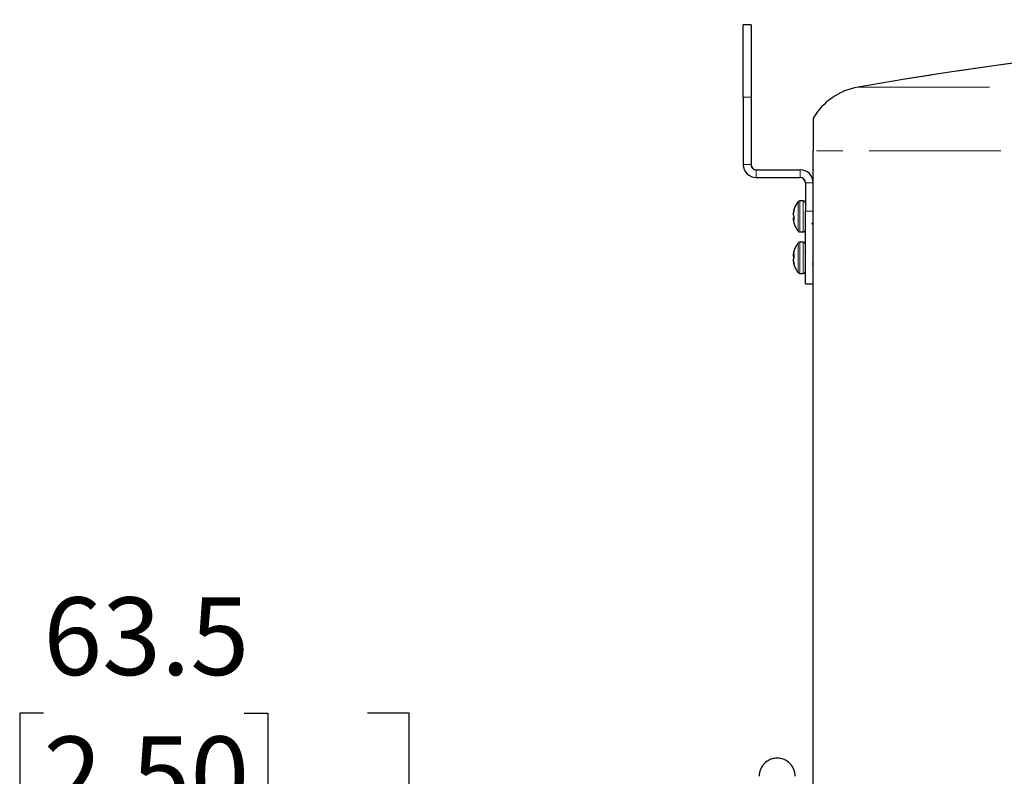
# Model space of a CAD drawing. Units: millimetres. Extents: x 7 to 629, y 4 to 429.
# Drawn here: x 189 to 236, y 201 to 238 of the extents above; entities that cross this region are included whole.
import ezdxf

# ---------------------------------------------------------------- set-up
doc = ezdxf.new("R2010")
doc.units = ezdxf.units.MM
doc.linetypes.add('PHANTOM', pattern=[12.7, 6.35, -1.27, 1.27, -1.27, 1.27, -1.27])
doc.layers.add('FORMAT', color=7, linetype='Continuous')
doc.styles.add('SLDTEXTSTYLE0', font='TXT', dxfattribs={"width": 0.75})
doc.dimstyles.new('SLDDIMSTYLE0', dxfattribs={"dimtxt": 3.75, "dimasz": 2.5, "dimexe": 0, "dimexo": 0.0625, "dimgap": 0.9375, "dimtad": 0, "dimtih": 1, "dimtoh": 1, "dimdec": 1, "dimlfac": 4, "dimrnd": 1e-09, "dimzin": 12, "dimdsep": 46, "dimtxsty": 'SLDTEXTSTYLE0', "dimsah": 1, "dimcen": 0.09, "dimadec": 0, "dimazin": 3, "dimtfac": 1, "dimtdec": 1, "dimtofl": 0, "dimtmove": 0, "dimatfit": 3, "dimfxl": 0, "dimfrac": 2, "dimtolj": 1, "dimtzin": 12, "dimarcsym": 0})

# ---------------------------------------------------------------- blocks, each defined once
blk = doc.blocks.new('_D_3')
at = {"layer": 'FORMAT'}
for p, q in [((205.342, 204.404), (207.342, 204.404)), ((207.342, 204.404), (207.342, 187.858)), ((189.691, 204.376), (188.548, 204.376)), ((188.548, 204.376), (188.548, 198.423)), ((199.388, 204.376), (200.531, 204.376)), ((200.531, 204.376), (200.531, 198.423)), ((188.548, 198.423), (189.691, 198.423)), ((200.531, 198.423), (199.388, 198.423)), ((217.008, 187.858), (205.842, 187.858)), ((207.342, 171.983), (207.342, 187.858)), ((217.008, 171.983), (205.842, 171.983))]:
    blk.add_line(p, q, dxfattribs=at)
for points in [[(207.342, 187.858), (206.842, 185.358), (207.842, 185.358)], [(207.342, 171.983), (207.842, 174.483), (206.842, 174.483)]]:
    blk.add_solid(points, dxfattribs=at)
at = {"layer": 'FORMAT', "char_height": 3.75, "attachment_point": 1, "style": 'SLDTEXTSTYLE0'}
for s, insert in [('63.5', (189.691, 209.971)), ('2.50', (189.691, 203.257))]:
    blk.add_mtext(s, dxfattribs=dict(at, insert=insert))

msp = doc.modelspace()

# ---------------------------------------------------------------- linework, layer by layer
at = {"color": 7, "linetype": 'Continuous', "lineweight": 25}
for p, q in [((223.854, 237.608), (223.479, 237.608)), ((223.479, 234.108), (223.479, 237.608)), ((223.854, 237.608), (223.854, 234.108)), ((223.479, 234.108), (223.479, 230.858)), ((223.854, 234.108), (223.854, 230.858)), ((226.854, 175.424), (226.854, 231.519)), ((224.104, 230.608), (226.229, 230.608)), ((224.104, 230.233), (226.229, 230.233)), ((226.479, 229.983), (226.479, 228.608)), ((225.939, 228.671), (225.939, 228.72)), ((226.371, 229.108), (226.213, 229.108)), ((225.904, 228.589), (225.902, 228.58)), ((225.902, 228.528), (225.904, 228.539)), ((225.904, 228.397), (225.902, 228.402)), ((225.904, 228.318), (225.902, 228.314)), ((225.902, 228.208), (225.904, 228.208)), ((225.939, 228.212), (225.903, 228.209)), ((225.939, 228.175), (225.939, 228.359)), ((226.479, 225.108), (226.479, 228.608)), ((225.904, 228.126), (225.902, 228.135)), ((226.213, 227.608), (226.371, 227.608)), ((226.371, 227.108), (226.213, 227.108)), ((225.902, 226.581), (225.904, 226.59)), ((225.904, 226.512), (225.902, 226.511)), ((225.902, 226.511), (225.939, 226.508)), ((225.902, 226.395), (225.904, 226.39)), ((225.902, 226.32), (225.904, 226.325)), ((225.939, 226.366), (225.939, 226.548)), ((226.499, 226.65), (226.481, 226.681)), ((225.904, 226.181), (225.902, 226.191)), ((225.902, 226.134), (225.904, 226.125)), ((225.939, 225.995), (225.939, 226.049)), ((226.814, 226.064), (226.816, 226.066)), ((226.213, 225.608), (226.371, 225.608)), ((226.479, 225.108), (226.854, 225.108))]:
    msp.add_line(p, q, dxfattribs=at)
at = {"color": 7, "linetype": 'PHANTOM', "lineweight": 18}
for p, q in [((223.854, 237.608), (223.479, 237.608)), ((223.479, 234.108), (223.479, 237.608)), ((223.854, 237.608), (223.854, 234.108)), ((223.479, 234.108), (223.479, 230.858)), ((223.854, 234.108), (223.479, 234.108)), ((223.854, 234.108), (223.854, 230.858)), ((261.309, 231.519), (226.854, 231.519)), ((226.854, 175.424), (226.854, 231.519)), ((223.479, 230.858), (223.854, 230.858)), ((224.104, 230.608), (224.104, 230.233)), ((224.104, 230.608), (226.229, 230.608)), ((226.229, 230.233), (226.229, 230.608)), ((224.104, 230.233), (226.229, 230.233)), ((226.854, 229.983), (226.479, 229.983)), ((226.479, 229.983), (226.479, 228.608)), ((225.939, 228.671), (225.939, 228.72)), ((226.371, 229.108), (226.213, 229.108)), ((225.904, 228.589), (225.902, 228.58)), ((225.902, 228.528), (225.904, 228.539)), ((225.904, 228.397), (225.902, 228.402)), ((225.904, 228.318), (225.902, 228.314)), ((225.902, 228.208), (225.904, 228.208)), ((225.939, 228.212), (225.903, 228.209)), ((225.939, 228.175), (225.939, 228.359)), ((226.479, 228.608), (226.854, 228.608)), ((226.479, 225.108), (226.479, 228.608)), ((225.904, 228.126), (225.902, 228.135)), ((226.213, 227.608), (226.371, 227.608)), ((226.371, 227.108), (226.213, 227.108)), ((225.902, 226.581), (225.904, 226.59)), ((225.904, 226.512), (225.902, 226.511)), ((225.902, 226.511), (225.939, 226.508)), ((225.902, 226.395), (225.904, 226.39)), ((225.902, 226.32), (225.904, 226.325)), ((225.939, 226.366), (225.939, 226.548)), ((226.499, 226.65), (226.481, 226.681)), ((225.904, 226.181), (225.902, 226.191)), ((225.902, 226.134), (225.904, 226.125)), ((225.939, 225.995), (225.939, 226.049)), ((226.814, 226.064), (226.816, 226.066)), ((226.213, 225.608), (226.371, 225.608)), ((226.479, 225.108), (226.854, 225.108))]:
    msp.add_line(p, q, dxfattribs=at)
at = {"color": 8, "linetype": 'PHANTOM', "lineweight": 18}
for p, q in [((229.024, 234.599), (305.334, 234.599)), ((226.128, 227.648), (226.128, 229.067)), ((226.213, 227.608), (226.213, 229.108)), ((226.371, 227.608), (226.371, 229.108)), ((225.895, 228.526), (225.902, 228.526)), ((225.895, 228.272), (225.939, 228.275)), ((225.895, 228.254), (225.939, 228.255)), ((225.902, 228.58), (225.913, 228.579)), ((225.902, 228.314), (225.939, 228.316)), ((225.904, 228.589), (225.915, 228.589)), ((225.904, 228.318), (225.939, 228.321)), ((225.904, 228.208), (225.939, 228.211)), ((226.128, 225.648), (226.128, 227.067)), ((226.213, 225.608), (226.213, 227.108)), ((226.371, 225.608), (226.371, 227.108)), ((225.895, 226.456), (225.939, 226.456)), ((225.895, 226.439), (225.939, 226.436)), ((225.902, 226.395), (225.939, 226.393)), ((225.904, 226.512), (225.939, 226.509)), ((225.904, 226.39), (225.939, 226.387)), ((225.895, 226.196), (225.901, 226.197)), ((225.895, 226.186), (225.903, 226.187)), ((225.902, 226.134), (225.914, 226.135)), ((225.904, 226.125), (225.916, 226.125))]:
    msp.add_line(p, q, dxfattribs=at)
at = {"color": 7, "linetype": 'Continuous', "lineweight": 25}
for centre, radius, start, end in [((267.179, 12.858), 225, 90.44357, 99.76325), ((229.554, 231.519), 3.125, 99.7633, 149.7549), ((224.104, 230.858), 0.625, 180, 270), ((224.104, 230.858), 0.25, 180, 270), ((226.229, 229.983), 0.625, 0, 90), ((226.229, 229.983), 0.25, 0, 90), ((226.935, 228.384), 1.052, 161.4009, 168.7648), ((226.971, 228.328), 1.088, 161.6524, 168.8533), ((227.014, 228.358), 1.135, 141.3192, 161.3849), ((226.213, 229), 0.108, 90, 141.3192), ((226.371, 229), 0.108, 0, 90), ((226.6, 228.462), 0.708, 170.4138, 174.7862), ((227.006, 228.38), 1.114, 172.36, 175.8405), ((226.34, 228.496), 0.448, 186.7172, 192.1507), ((226.34, 228.219), 0.448, 167.8493, 173.2828), ((227.006, 228.335), 1.114, 184.1595, 187.64), ((225.934, 228.177), 0.0445, 136.1213, 151.3164), ((226.6, 228.253), 0.708, 185.2138, 189.5862), ((226.082, 228.524), 0.219, 215.5973, 229.1376), ((226.082, 228.191), 0.219, 130.8624, 144.4027), ((226.036, 228.315), 0.17, 219.1485, 235.1674), ((226.935, 228.331), 1.052, 191.2352, 198.5991), ((227.014, 228.358), 1.135, 198.6151, 218.6808), ((226.371, 227.716), 0.108, 270, 0), ((226.213, 227.716), 0.108, 218.6808, 270), ((227.014, 226.358), 1.135, 141.3192, 162.8338), ((226.213, 227), 0.108, 90, 141.3192), ((226.371, 227), 0.108, 0, 90), ((226.57, 226.466), 0.678, 170.2024, 174.6709), ((227.014, 226.375), 1.122, 172.3867, 175.8545), ((225.926, 226.541), 0.038, 214.5693, 230.1877), ((226.37, 226.493), 0.478, 186.4906, 191.7543), ((226.37, 226.222), 0.478, 168.2457, 173.5094), ((226.919, 226.387), 1.035, 161.2508, 168.6736), ((226.05, 226.406), 0.181, 127.933, 143.8364), ((226.09, 226.511), 0.222, 212.95, 223.7709), ((226.098, 226.198), 0.231, 133.4359, 146.9095), ((227.014, 226.34), 1.122, 184.1455, 187.6133), ((226.57, 226.249), 0.678, 185.3291, 189.7976), ((226.958, 226.39), 1.075, 191.2273, 198.468), ((226.919, 226.328), 1.035, 191.3264, 198.7492), ((227.014, 226.358), 1.135, 197.1662, 218.6808), ((226.213, 225.716), 0.108, 218.6808, 270), ((226.371, 225.716), 0.108, 270, 0), ((225.117, 201.343), 0.866, 90.0882, 180.5758), ((225.117, 201.343), 0.866, 359.4242, 90.0882)]:
    msp.add_arc(centre, radius, start, end, dxfattribs=at)
at = {"color": 7, "linetype": 'PHANTOM', "lineweight": 18}
for centre, radius, start, end in [((267.179, 12.858), 225, 90.44357, 99.76325), ((229.554, 231.519), 3.125, 99.7633, 149.7549), ((224.104, 230.858), 0.625, 180, 270), ((224.104, 230.858), 0.25, 180, 270), ((226.229, 229.983), 0.625, 0, 90), ((226.229, 229.983), 0.25, 0, 90), ((226.935, 228.384), 1.052, 161.4009, 168.7648), ((226.971, 228.328), 1.088, 161.6524, 168.8533), ((227.014, 228.358), 1.135, 141.3192, 161.3849), ((226.213, 229), 0.108, 90, 141.3192), ((226.371, 229), 0.108, 0, 90), ((226.6, 228.462), 0.708, 170.4138, 174.7862), ((227.006, 228.38), 1.114, 172.36, 175.8405), ((226.34, 228.496), 0.448, 186.7172, 192.1507), ((226.34, 228.219), 0.448, 167.8493, 173.2828), ((227.006, 228.335), 1.114, 184.1595, 187.64), ((225.934, 228.177), 0.0445, 136.1213, 151.3164), ((226.6, 228.253), 0.708, 185.2138, 189.5862), ((226.082, 228.524), 0.219, 215.5973, 229.1376), ((226.082, 228.191), 0.219, 130.8624, 144.4027), ((226.036, 228.315), 0.17, 219.1485, 235.1674), ((226.935, 228.331), 1.052, 191.2352, 198.5991), ((227.014, 228.358), 1.135, 198.6151, 218.6808), ((226.371, 227.716), 0.108, 270, 0), ((226.213, 227.716), 0.108, 218.6808, 270), ((227.014, 226.358), 1.135, 141.3192, 162.8338), ((226.213, 227), 0.108, 90, 141.3192), ((226.371, 227), 0.108, 0, 90), ((226.57, 226.466), 0.678, 170.2024, 174.6709), ((227.014, 226.375), 1.122, 172.3867, 175.8545), ((225.926, 226.541), 0.038, 214.5693, 230.1877), ((226.37, 226.493), 0.478, 186.4906, 191.7543), ((226.37, 226.222), 0.478, 168.2457, 173.5094), ((226.919, 226.387), 1.035, 161.2508, 168.6736), ((226.05, 226.406), 0.181, 127.933, 143.8364), ((226.09, 226.511), 0.222, 212.95, 223.7709), ((226.098, 226.198), 0.231, 133.4359, 146.9095), ((227.014, 226.34), 1.122, 184.1455, 187.6133), ((226.57, 226.249), 0.678, 185.3291, 189.7976), ((226.958, 226.39), 1.075, 191.2273, 198.468), ((226.919, 226.328), 1.035, 191.3264, 198.7492), ((227.014, 226.358), 1.135, 197.1662, 218.6808), ((226.213, 225.716), 0.108, 218.6808, 270), ((226.371, 225.716), 0.108, 270, 0), ((225.117, 201.343), 0.866, 90.0882, 180.5758), ((225.117, 201.343), 0.866, 359.4242, 90.0882)]:
    msp.add_arc(centre, radius, start, end, dxfattribs=at)
at = {"color": 7, "linetype": 'Continuous', "lineweight": 25}
for points, knots in [([(226.854, 233.093), (226.854, 233.083), (226.854, 233.063), (226.854, 232.92), (226.854, 232.724), (226.854, 232.516), (226.854, 232.275), (226.854, 232.008), (226.854, 231.815), (226.854, 231.638), (226.854, 231.55), (226.854, 231.519)], [0, 0, 0, 0, 0.246124, 0.493692, 0.616764, 0.740597, 0.864126, 0.911288, 0.958818, 0.985288, 1, 1, 1, 1]), ([(225.895, 228.526), (225.895, 228.524), (225.895, 228.52), (225.895, 228.517), (225.895, 228.516), (225.895, 228.516)], [0, 0, 0, 0, 0.4291, 0.85825, 1, 1, 1, 1]), ([(225.895, 228.443), (225.895, 228.445), (225.895, 228.45), (225.895, 228.456), (225.895, 228.46), (225.895, 228.461)], [0, 0, 0, 0, 0.4291, 0.85825, 1, 1, 1, 1]), ([(225.895, 228.272), (225.895, 228.27), (225.895, 228.266), (225.895, 228.259), (225.895, 228.255), (225.895, 228.254)], [0, 0, 0, 0, 0.4291, 0.85825, 1, 1, 1, 1]), ([(225.895, 228.189), (225.895, 228.191), (225.895, 228.195), (225.895, 228.198), (225.895, 228.199), (225.895, 228.199)], [0, 0, 0, 0, 0.4291, 0.85825, 1, 1, 1, 1]), ([(226.788, 227.984), (226.796, 227.997), (226.812, 228.025), (226.828, 228.052), (226.836, 228.065)], [0, 0, 0, 0, 0.500243, 1, 1, 1, 1]), ([(225.895, 226.519), (225.895, 226.52), (225.895, 226.521), (225.895, 226.525), (225.895, 226.528), (225.895, 226.529)], [0, 0, 0, 0, 0.4291, 0.85825, 1, 1, 1, 1]), ([(225.895, 226.456), (225.895, 226.454), (225.895, 226.448), (225.895, 226.442), (225.895, 226.439), (225.895, 226.439)], [0, 0, 0, 0, 0.4291, 0.85825, 1, 1, 1, 1]), ([(225.895, 226.259), (225.895, 226.262), (225.895, 226.267), (225.895, 226.273), (225.895, 226.276), (225.895, 226.276)], [0, 0, 0, 0, 0.4291, 0.85825, 1, 1, 1, 1]), ([(225.895, 226.196), (225.895, 226.195), (225.895, 226.194), (225.895, 226.19), (225.895, 226.187), (225.895, 226.186)], [0, 0, 0, 0, 0.4291, 0.85825, 1, 1, 1, 1])]:
    msp.add_open_spline(points, degree=3, knots=knots, dxfattribs=at)
at = {"color": 7, "linetype": 'PHANTOM', "lineweight": 18}
for points, knots in [([(226.854, 233.093), (226.854, 233.083), (226.854, 233.063), (226.854, 232.92), (226.854, 232.724), (226.854, 232.516), (226.854, 232.275), (226.854, 232.008), (226.854, 231.815), (226.854, 231.638), (226.854, 231.55), (226.854, 231.519)], [0, 0, 0, 0, 0.246124, 0.493692, 0.616764, 0.740597, 0.864126, 0.911288, 0.958818, 0.985288, 1, 1, 1, 1]), ([(225.895, 228.526), (225.895, 228.524), (225.895, 228.52), (225.895, 228.517), (225.895, 228.516), (225.895, 228.516)], [0, 0, 0, 0, 0.4291, 0.85825, 1, 1, 1, 1]), ([(225.895, 228.443), (225.895, 228.445), (225.895, 228.45), (225.895, 228.456), (225.895, 228.46), (225.895, 228.461)], [0, 0, 0, 0, 0.4291, 0.85825, 1, 1, 1, 1]), ([(225.895, 228.272), (225.895, 228.27), (225.895, 228.266), (225.895, 228.259), (225.895, 228.255), (225.895, 228.254)], [0, 0, 0, 0, 0.4291, 0.85825, 1, 1, 1, 1]), ([(225.895, 228.189), (225.895, 228.191), (225.895, 228.195), (225.895, 228.198), (225.895, 228.199), (225.895, 228.199)], [0, 0, 0, 0, 0.4291, 0.85825, 1, 1, 1, 1]), ([(226.788, 227.984), (226.796, 227.997), (226.812, 228.025), (226.828, 228.052), (226.836, 228.065)], [0, 0, 0, 0, 0.500243, 1, 1, 1, 1]), ([(225.895, 226.519), (225.895, 226.52), (225.895, 226.521), (225.895, 226.525), (225.895, 226.528), (225.895, 226.529)], [0, 0, 0, 0, 0.4291, 0.85825, 1, 1, 1, 1]), ([(225.895, 226.456), (225.895, 226.454), (225.895, 226.448), (225.895, 226.442), (225.895, 226.439), (225.895, 226.439)], [0, 0, 0, 0, 0.4291, 0.85825, 1, 1, 1, 1]), ([(225.895, 226.259), (225.895, 226.262), (225.895, 226.267), (225.895, 226.273), (225.895, 226.276), (225.895, 226.276)], [0, 0, 0, 0, 0.4291, 0.85825, 1, 1, 1, 1]), ([(225.895, 226.196), (225.895, 226.195), (225.895, 226.194), (225.895, 226.19), (225.895, 226.187), (225.895, 226.186)], [0, 0, 0, 0, 0.4291, 0.85825, 1, 1, 1, 1])]:
    msp.add_open_spline(points, degree=3, knots=knots, dxfattribs=at)

# ---------------------------------------------------------------- dimensions: what is measured, and where the dimension line sits
at = {"layer": 'FORMAT'}
dim = msp.add_linear_dim(base=(207.342, 187.858), p1=(218.508, 171.983), p2=(218.508, 187.858), angle=90, dimstyle='SLDDIMSTYLE0', dxfattribs=at)
dim.commit()
dim.dimension.update_dxf_attribs({"geometry": '_D_3', "text_midpoint": (207.342, 204.404), "dimtype": 160})

doc.saveas('drawing.dxf')
